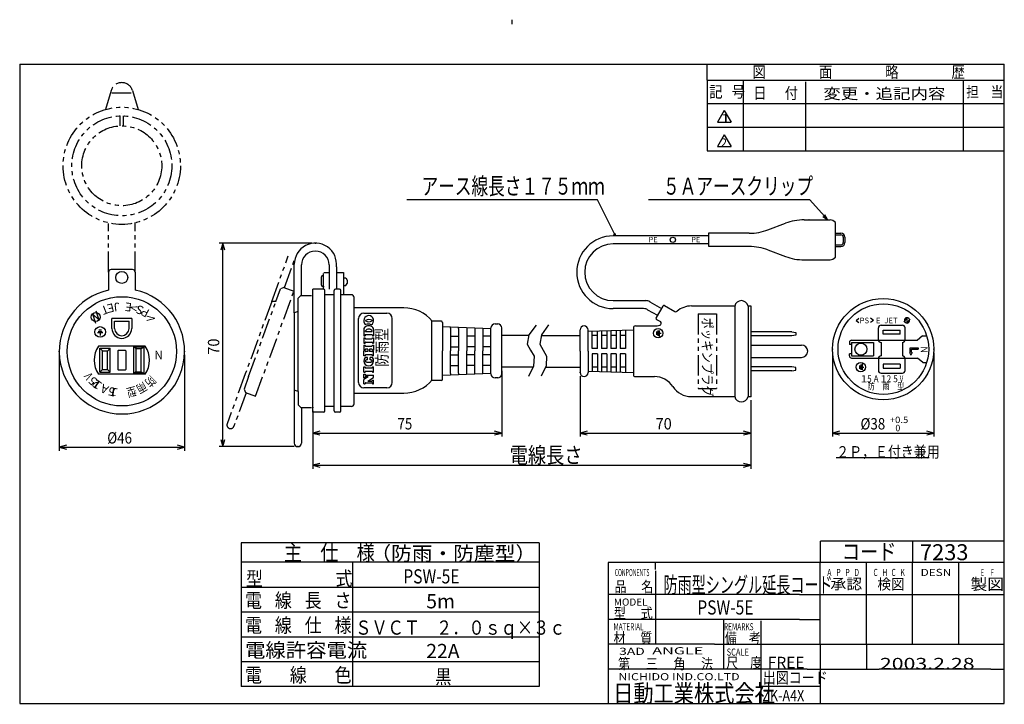
# Model space of a CAD drawing. Extents: x -138 to 139, y -90 to 102.
import ezdxf

# ---------------------------------------------------------------- set-up
doc = ezdxf.new("R2010")
doc.units = 0
doc.header["$LTSCALE"] = 4.616824
doc.linetypes.add('PHANTOM', pattern=[2.5, 1.25, -0.25, 0.25, -0.25, 0.25, -0.25])
doc.layers.add('001', color=7, linetype='CONTINUOUS')
doc.styles.get("Standard").update_dxf_attribs({"font": 'TXT', "bigfont": 'BIGFONT'})
doc.dimstyles.get("Standard").update_dxf_attribs({"dimtxt": 2.5, "dimasz": 2.5, "dimexe": 1.25, "dimexo": 0.625, "dimtad": 1, "dimcen": 2.5, "dimazin": 3, "dimtfac": 1, "dimtmove": 0, "dimatfit": 3})

# ---------------------------------------------------------------- blocks, each defined once
blk = doc.blocks.new('ARROW')
at = {"color": 0, "linetype": 'CONTINUOUS'}
blk.add_lwpolyline([(2, 0.535898), (0, 0), (2, -0.535898)], dxfattribs=at)
blk = doc.blocks.new('*D0')
at = {"layer": '001'}
for p, q in [((90.186025, 8.760032), (90.186025, -14.841886)), ((118.686025, 8.760032), (118.686025, -14.841886)), ((90.186025, -13.841886), (118.686025, -13.841886))]:
    blk.add_line(p, q, dxfattribs=at)
for p in [(90.186025, 9.760032), (118.686025, 9.760032), (118.686025, -13.841886)]:
    blk.add_point(p, dxfattribs=at)
at = {"layer": '001', "color": 7, "linetype": 'BYBLOCK'}
blk.add_blockref('ARROW', (90.186025, -13.841886), dxfattribs=at)
at = {"layer": '001', "color": 7, "linetype": 'BYBLOCK', "rotation": 180}
blk.add_blockref('ARROW', (118.686025, -13.841886), dxfattribs=at)
at = {"layer": '001'}
for s, height, width, p in [('%%c38', 3.2, 0.859375, (98.052569, -12.841886)), ('+0.5', 1.8, 1.08772, (106.302569, -11.041886)), ('0', 1.8, 1.033334, (107.852569, -13.341886))]:
    blk.add_text(s, height=height, dxfattribs=dict(at, width=width)).set_placement(p)
blk = doc.blocks.new('*D1')
at = {"layer": '001'}
for p, q in [((-127.361066, 8.144064), (-127.361066, -18.80941)), ((-92.111066, 8.144064), (-92.111066, -18.80941)), ((-127.361066, -17.80941), (-92.111066, -17.80941))]:
    blk.add_line(p, q, dxfattribs=at)
for p in [(-127.361066, 9.144064), (-92.111066, 9.144064), (-92.111066, -17.80941)]:
    blk.add_point(p, dxfattribs=at)
at = {"layer": '001', "color": 7, "linetype": 'BYBLOCK'}
blk.add_blockref('ARROW', (-127.361066, -17.80941), dxfattribs=at)
at = {"layer": '001', "color": 7, "linetype": 'BYBLOCK', "rotation": 180}
blk.add_blockref('ARROW', (-92.111066, -17.80941), dxfattribs=at)
at = {"layer": '001', "width": 0.859375}
blk.add_text('%%c46', height=3.2, dxfattribs=at).set_placement((-113.861066, -16.80941))
blk = doc.blocks.new('*D2')
at = {"layer": '001'}
for p, q in [((-56.307868, 39.586294), (-82.355738, 39.586294)), ((-81.355738, -17.679735), (-81.355738, 39.586294)), ((-61.237734, -17.679735), (-82.355738, -17.679735))]:
    blk.add_line(p, q, dxfattribs=at)
for p in [(-81.355738, 39.586294), (-55.307868, 39.586294), (-60.237734, -17.679735)]:
    blk.add_point(p, dxfattribs=at)
at = {"layer": '001', "color": 7, "linetype": 'BYBLOCK'}
for p, rotation in [((-81.355738, 39.586294), 270), ((-81.355738, -17.679735), 90)]:
    blk.add_blockref('ARROW', p, dxfattribs=dict(at, rotation=rotation))
at = {"layer": '001', "width": 0.9375}
blk.add_text('70', height=3.2, rotation=90.000003, dxfattribs=at).set_placement((-82.355738, 8.203279))
blk = doc.blocks.new('*D3')
at = {"layer": '001'}
for p, q in [((67.153117, -4.588626), (67.153117, -23.933191)), ((-56.055717, -7.629201), (-56.055717, -23.933191)), ((-56.055717, -22.933191), (67.153117, -22.933191))]:
    blk.add_line(p, q, dxfattribs=at)
for p in [(67.153117, -3.588626), (-56.055717, -6.629201), (67.153117, -22.933191)]:
    blk.add_point(p, dxfattribs=at)
at = {"layer": '001', "color": 7, "linetype": 'BYBLOCK'}
blk.add_blockref('ARROW', (-56.055717, -22.933191), dxfattribs=at)
at = {"layer": '001', "color": 7, "linetype": 'BYBLOCK', "rotation": 180}
blk.add_blockref('ARROW', (67.153117, -22.933191), dxfattribs=at)
blk = doc.blocks.new('*D4')
at = {"layer": '001'}
for p, q in [((19.153117, 2.154392), (19.153117, -14.841352)), ((67.153117, -4.588626), (67.153117, -14.841352)), ((19.153117, -13.841352), (67.153117, -13.841352))]:
    blk.add_line(p, q, dxfattribs=at)
for p in [(19.153117, 3.154392), (67.153117, -3.588626), (67.153117, -13.841352)]:
    blk.add_point(p, dxfattribs=at)
at = {"layer": '001', "color": 7, "linetype": 'BYBLOCK'}
blk.add_blockref('ARROW', (19.153117, -13.841352), dxfattribs=at)
at = {"layer": '001', "color": 7, "linetype": 'BYBLOCK', "rotation": 180}
blk.add_blockref('ARROW', (67.153117, -13.841352), dxfattribs=at)
at = {"layer": '001', "width": 0.9375}
blk.add_text('70', height=3.2, dxfattribs=at).set_placement((40.403117, -12.841352))
blk = doc.blocks.new('*D5')
at = {"layer": '001'}
for p, q in [((-2.874464, 3.698874), (-2.874464, -14.841352)), ((-56.055717, -7.629201), (-56.055717, -14.841352)), ((-56.055717, -13.841352), (-2.874464, -13.841352))]:
    blk.add_line(p, q, dxfattribs=at)
for p in [(-2.874464, 4.698874), (-56.055717, -6.629201), (-2.874464, -13.841352)]:
    blk.add_point(p, dxfattribs=at)
at = {"layer": '001', "color": 7, "linetype": 'BYBLOCK'}
blk.add_blockref('ARROW', (-56.055717, -13.841352), dxfattribs=at)
at = {"layer": '001', "color": 7, "linetype": 'BYBLOCK', "rotation": 180}
blk.add_blockref('ARROW', (-2.874464, -13.841352), dxfattribs=at)
at = {"layer": '001', "width": 0.859375}
blk.add_text('75', height=3.2, dxfattribs=at).set_placement((-32.215091, -12.841352))

msp = doc.modelspace()

# ---------------------------------------------------------------- linework, layer by layer
at = {"layer": '001', "color": 3}
for p, q in [((0, 102.472617), (0, 101.224058)), ((-138.5, 90), (-138.5, -90)), ((-138.5, 90), (138.5, 90)), ((54.90941, 85.494611), (54.90941, 89.994611)), ((138.5, -90), (138.5, 90)), ((54.90941, 85.494611), (138.50941, 85.494611)), ((54.90941, 85.494611), (54.90941, 65.544611)), ((-109.792013, 76.2126), (-109.782661, 76.2126)), ((54.90941, 65.544611), (138.50941, 65.544611)), ((72.018121, 43.337602), (76.930988, 45.179077)), ((82.195707, 46.13334), (83.581966, 46.13334)), ((83.581966, 46.13334), (89.544559, 46.13334)), ((91.044559, 42.38334), (91.044559, 45.38334)), ((55.419559, 38.63334), (55.419559, 42.38334)), ((66.753402, 42.38334), (55.419559, 42.38334)), ((55.421922, 40.20834), (55.421922, 42.45834)), ((91.044559, 38.63334), (91.044559, 42.38334)), ((66.753402, 38.63334), (55.419559, 38.63334)), ((72.018121, 37.679077), (76.930988, 35.837602)), ((91.044559, 35.63334), (91.044559, 38.63334)), ((-61.250234, 19.995799), (-61.250234, 33.643928)), ((-59.225234, 24.870799), (-59.225234, 33.458159)), ((-51.417511, 33.458159), (-51.417511, 26.635311)), ((82.195707, 34.88334), (83.544559, 34.88334)), ((83.581966, 34.88334), (89.54456, 34.88334)), ((-113.51847, 31.424607), (-113.51847, 26.35842)), ((-106.76847, 32.174607), (-112.76847, 32.174607)), ((-106.01847, 31.424607), (-106.01847, 26.372532)), ((-53.25434, 30.510058), (-52.922931, 30.510058)), ((-53.055717, 26.635311), (-53.055717, 31.059545)), ((-52.922931, 31.375685), (-51.219655, 31.375685)), ((-49.410002, 32.918061), (-49.410002, 26.635311)), ((-49.212146, 31.375685), (-47.440815, 31.375685)), ((-47.440815, 31.375685), (-47.440815, 25.237601)), ((-53.62934, 27.789297), (-53.62934, 30.135058)), ((-47.440815, 29.820961), (-46.746384, 29.820961)), ((-46.746384, 29.820961), (-46.352582, 29.174001)), ((-46.746384, 27.656631), (-46.352582, 28.245753)), ((-46.352582, 29.174001), (-46.352582, 28.245753)), ((-53.055717, 26.635311), (-56.055717, 26.635311)), ((-53.25434, 27.414297), (-52.883764, 27.414297)), ((-52.680717, 9.309545), (-52.680717, 26.260311)), ((-50.055717, 25.059545), (-52.680717, 25.059545)), ((-48.555717, 26.635311), (-49.680717, 26.635311)), ((-45.180717, 25.059545), (-48.180717, 25.059545)), ((-47.440815, 27.656631), (-46.746384, 27.656631)), ((-59.375234, 24.870799), (-60.125234, 24.120799)), ((-60.125234, 20.370799), (-60.125234, 24.120799)), ((-59.375234, 24.870799), (-56.375234, 24.870799)), ((-44.430717, -5.690455), (-44.430717, 24.309545)), ((-60.125234, 20.370799), (-61.250234, 19.995799)), ((-61.250234, 19.995799), (-61.250234, -1.754201)), ((-60.125234, -2.129201), (-60.125234, 20.370799)), ((-30.47089, 21.398329), (-44.430717, 21.398329)), ((42.419642, 21.874909), (40.544642, 18.627314)), ((42.931902, 22.012168), (45.79114, 20.361386)), ((50.465617, 21.911374), (62.653117, 21.911374)), ((66.403117, 21.911374), (67.153117, 21.911374)), ((67.153117, 21.911374), (67.153117, -3.588626)), ((-19.572464, 17.241193), (-19.572464, 9.271693)), ((-4.771964, 16.861693), (-4.012964, 16.861693)), ((40.681902, 18.115054), (41.739982, 17.504171)), ((-19.572464, 16.102693), (-5.910464, 15.533443)), ((-17.295464, 15.627989), (-17.295464, 16.007818)), ((-15.018464, 15.533114), (-15.018464, 15.912943)), ((-2.874464, 2.820193), (-2.874464, 15.723193)), ((19.153117, 9.154392), (19.153117, 15.154392)), ((21.403117, 14.779392), (34.153117, 15.154392)), ((34.153117, 15.723874), (34.153117, 2.598874)), ((34.715617, 16.286374), (40.093629, 16.286374)), ((104.436025, 15.085032), (109.236025, 15.085032)), ((104.436025, 13.960032), (104.436025, 15.085032)), ((109.236025, 13.960032), (104.436025, 13.960032)), ((109.236025, 13.960032), (109.236025, 15.085032)), ((4.691711, 13.623874), (-2.874464, 13.623874)), ((8.220005, 13.623874), (19.153117, 13.623874)), ((94.926025, 11.672532), (94.926025, 11.072532)), ((95.526025, 12.272532), (114.058752, 12.272532)), ((115.526986, 13.473043), (114.026986, 12.235543)), ((115.526986, 13.473043), (116.642671, 13.473043)), ((-52.680717, -7.64122), (-52.680717, 9.309545)), ((-19.572464, 1.302193), (-19.572464, 9.271693)), ((19.153117, 9.154392), (19.153117, 3.154392)), ((67.153117, 10.905124), (81.459367, 10.905124)), ((95.526025, 11.072532), (94.926025, 11.072532)), ((95.526025, 8.447532), (94.926025, 8.447532)), ((94.926025, 7.847532), (94.926025, 8.447532)), ((67.153117, 7.417624), (81.459367, 7.417624)), ((95.526025, 7.247532), (114.058752, 7.247532)), ((109.236025, 5.560032), (104.436025, 5.560032)), ((104.436025, 5.560032), (104.436025, 4.435032)), ((109.236025, 5.560032), (109.236025, 4.435032)), ((115.558752, 6.010032), (114.058752, 7.247532)), ((115.558752, 6.010032), (116.674437, 6.010032)), ((-19.572464, 2.440693), (-5.910464, 3.009943)), ((-17.295464, 2.915397), (-17.295464, 2.535568)), ((-15.018464, 3.010272), (-15.018464, 2.630443)), ((5.958682, 4.698874), (-2.874464, 4.698874)), ((9.490921, 4.698874), (19.153117, 4.698874)), ((21.403117, 3.529392), (34.153117, 3.154392)), ((104.436025, 4.435032), (109.236025, 4.435032)), ((-4.012964, 1.681693), (-4.771964, 1.681693)), ((34.715617, 2.036374), (40.093629, 2.036374)), ((-61.250234, -1.754201), (-61.250234, -16.667235)), ((-60.125234, -2.129201), (-61.250234, -1.754201)), ((-60.125234, -2.129201), (-60.125234, -5.879201)), ((-44.430717, -2.601671), (-30.47089, -2.601671)), ((50.465617, -3.588626), (62.653117, -3.588626)), ((66.403117, -3.588626), (67.153117, -3.588626)), ((-60.125234, -5.879201), (-59.375234, -6.629201)), ((-59.375234, -6.629201), (-56.375234, -6.629201)), ((-59.225234, -6.629201), (-59.225234, -16.667235)), ((-53.055717, -8.01622), (-56.055717, -8.01622)), ((-50.055717, -6.390151), (-52.680717, -6.390151)), ((-48.555717, -8.01622), (-49.680717, -8.01622)), ((-45.180717, -6.390151), (-48.180717, -6.390151)), ((91.210448, -20.734775), (117.3665, -20.734775)), ((86.800637, -50.271133), (86.800637, -44.271133)), ((138.5, -44.271133), (86.800637, -44.271133)), ((112.800637, -50.271133), (112.800637, -44.271133)), ((-76.224641, -44.700405), (-76.224641, -85.183274)), ((7.626341, -44.700405), (-76.224641, -44.700405)), ((7.626341, -44.700405), (7.626341, -85.183274)), ((7.626341, -50.183274), (-76.224641, -50.183274)), ((138.399964, -50.271133), (27.096521, -50.271133)), ((27.096521, -50.271133), (27.096521, -89.936856)), ((40.341956, -52.271133), (40.341956, -50.271133)), ((40.341956, -52.630458), (40.341956, -73.271133)), ((86.7006, -52.271133), (86.7006, -50.271133)), ((86.7006, -73.271133), (86.7006, -52.271133)), ((99.7006, -52.271133), (99.7006, -50.271133)), ((99.7006, -73.271133), (99.7006, -52.271133)), ((112.7006, -52.271133), (112.7006, -50.271133)), ((112.7006, -73.271133), (112.7006, -52.271133)), ((125.7006, -73.271133), (125.7006, -50.271133)), ((42.242893, -59.271133), (27.096521, -59.271133)), ((45.828416, -59.271133), (42.242893, -59.271133)), ((80.933194, -59.271133), (45.828416, -59.271133)), ((80.933194, -59.271133), (84.514747, -59.271133)), ((84.514747, -59.271133), (138.399964, -59.271133)), ((45.828416, -66.271133), (27.096521, -66.271133)), ((80.845839, -66.271133), (45.828416, -66.271133)), ((59.646991, -80.271133), (59.646991, -66.271133)), ((80.845839, -66.271133), (86.7006, -66.271133)), ((69.978925, -66.661157), (69.978925, -80.271133)), ((42.500987, -73.271133), (27.096521, -73.271133)), ((56.958231, -73.271133), (42.500987, -73.271133)), ((56.958231, -73.271133), (138.399964, -73.271133)), ((86.7006, -73.271133), (86.7006, -80.271133)), ((99.7006, -73.271133), (99.7006, -80.271133)), ((73.297577, -80.271133), (27.096521, -80.271133)), ((69.978925, -80.271133), (69.978925, -89.936856)), ((83.065449, -80.271133), (73.297577, -80.271133)), ((83.065449, -80.271133), (103.284149, -80.271133)), ((86.7006, -80.271133), (86.7006, -89.936856)), ((134.763697, -80.271133), (103.284149, -80.271133)), ((134.763697, -80.271133), (138.399964, -80.271133)), ((7.626341, -85.183274), (-76.224641, -85.183274)), ((69.978925, -85.103994), (86.7006, -85.103994)), ((-138.5, -90), (138.5, -90))]:
    msp.add_line(p, q, dxfattribs=at)
at = {"layer": '001'}
for p, q in [((65.014843, 85.494611), (65.014843, 65.544611)), ((82.620169, 84.988434), (82.620169, 65.544611)), ((126.911885, 85.426348), (126.911885, 65.544611)), ((54.90941, 78.844611), (138.50941, 78.844611)), ((59.727114, 76.905366), (57.827114, 73.614469)), ((59.727114, 76.905366), (61.627114, 73.614469)), ((54.90941, 72.194611), (138.50941, 72.194611)), ((57.827114, 73.614469), (61.627114, 73.614469)), ((59.727114, 70.049155), (57.827114, 66.758259)), ((59.727114, 70.049155), (61.627114, 66.758259)), ((57.827114, 66.758259), (61.627114, 66.758259)), ((24.036588, 51.737269), (-29.588412, 51.737269)), ((28.895128, 42.041735), (24.036588, 51.737269)), ((83.752196, 51.737269), (38.377196, 51.737269)), ((88.763158, 46.21298), (83.752196, 51.737269)), ((55.421922, 41.635365), (28.442993, 41.635365)), ((91.044559, 42.38334), (92.544559, 42.38334)), ((91.044559, 41.93334), (92.544559, 41.93334)), ((55.419559, 39.385144), (28.442993, 39.385144)), ((91.044559, 39.08334), (92.544559, 39.08334)), ((93.219559, 41.25834), (93.219559, 39.75834)), ((93.669559, 41.25834), (93.669559, 39.75834)), ((91.044559, 38.63334), (92.544559, 38.63334)), ((-56.055717, -8.01622), (-56.055717, 26.635311)), ((-50.055717, -7.64122), (-50.055717, 26.260311)), ((-48.180717, -7.64122), (-48.180717, 26.260311)), ((28.442993, 23.421193), (37.638513, 23.421193)), ((38.763513, 23.11975), (42.044642, 21.22539)), ((-118.003701, 19.677686), (-117.210793, 17.089497)), ((-116.18254, 17.919011), (-118.003701, 19.677686)), ((-116.18254, 17.919011), (-116.973977, 20.422939)), ((-41.678036, 19.900579), (-35.175536, 19.900579)), ((37.036009, 21.170973), (28.442993, 21.170973)), ((38.161009, 20.86953), (40.919642, 19.276833)), ((62.653117, 21.911374), (62.653117, -3.588626)), ((66.403117, 21.911374), (66.403117, -3.588626)), ((-112.542069, 15.578048), (-112.542069, 18.353048)), ((-106.992069, 18.353048), (-112.542069, 18.353048)), ((-111.792069, 15.578048), (-111.792069, 17.603048)), ((-111.792069, 17.603048), (-107.742069, 17.603048)), ((-107.742069, 15.578048), (-107.742069, 17.603048)), ((-106.992069, 18.353048), (-106.992069, 15.578048)), ((-43.178036, 0.396079), (-43.178036, 18.400579)), ((-33.675536, 0.396079), (-33.675536, 18.400579)), ((-22.608464, 17.620693), (-22.608464, 0.922693)), ((96.795953, 17.868311), (97.585659, 18.515432)), ((96.795953, 17.868311), (97.585659, 17.221191)), ((101.699606, 17.868311), (100.909899, 18.515432)), ((101.699606, 17.868311), (100.909899, 17.221191)), ((110.360557, 17.397474), (111.058033, 18.605538)), ((111.133033, 18.609298), (111.133033, 17.109298)), ((111.905509, 18.321121), (111.208033, 17.113057)), ((-115.125021, 14.348204), (-116.625021, 14.348204)), ((-116.437521, 14.723204), (-115.312521, 14.723204)), ((-115.500021, 15.098204), (-116.250021, 15.098204)), ((-115.875021, 14.348204), (-115.875021, 13.598204)), ((-41.689698, 15.182141), (-41.689698, 13.547796)), ((-41.243569, 14.77024), (-41.243569, 14.89721)), ((-41.243569, 14.77024), (-39.360753, 14.77024)), ((-39.360753, 14.77024), (-39.360753, 14.89721)), ((-38.914624, 15.182141), (-38.914624, 13.547796)), ((-17.295464, 15.627989), (-17.295464, 9.271693)), ((-15.018464, 15.533114), (-15.018464, 9.271693)), ((-12.741464, 15.818068), (-12.741464, 9.271693)), ((-10.464464, 15.723193), (-10.464464, 9.271693)), ((-8.187464, 15.628318), (-8.187464, 9.271693)), ((-5.910464, 2.820193), (-5.910464, 15.723193)), ((21.403117, 9.154392), (21.403117, 15.154392)), ((22.528117, 9.911374), (22.528117, 14.81248)), ((24.028117, 9.911374), (24.028117, 14.856598)), ((25.153117, 14.889686), (25.153117, 9.911374)), ((26.653117, 14.933804), (26.653117, 9.911374)), ((27.778117, 14.966892), (27.778117, 9.911374)), ((29.278117, 15.01101), (29.278117, 9.911374)), ((30.403117, 15.044098), (30.403117, 9.911374)), ((31.903117, 15.088216), (31.903117, 9.911374)), ((40.730916, 13.79181), (40.730916, 14.69181)), ((41.105916, 13.49181), (41.105916, 14.99181)), ((41.480916, 13.34181), (41.480916, 14.99181)), ((41.480916, 14.24181), (41.930916, 14.24181)), ((78.778117, 14.636374), (67.153117, 14.636374)), ((78.778117, 14.636374), (79.903117, 14.448874)), ((79.903117, 14.448874), (79.903117, 13.698874)), ((103.086025, 12.385032), (103.086025, 15.760032)), ((103.836025, 16.510032), (109.836025, 16.510032)), ((110.586025, 12.385032), (110.586025, 15.760032)), ((-41.689698, 13.547796), (-41.340609, 13.547796)), ((-41.689698, 12.98369), (-41.340609, 12.98369)), ((-41.689698, 12.98369), (-41.689698, 11.470127)), ((-41.689698, 11.470127), (-41.340609, 11.470127)), ((-41.340609, 13.673821), (-41.340609, 13.547796)), ((-41.340609, 12.857665), (-41.340609, 12.98369)), ((-41.340609, 11.596152), (-41.340609, 11.470127)), ((-41.175516, 13.838914), (-39.428806, 13.838914)), ((-41.175516, 12.692572), (-39.428806, 12.692572)), ((-41.175516, 11.761245), (-39.428806, 11.761245)), ((-39.263713, 13.673821), (-39.263713, 13.547796)), ((-39.263713, 13.547796), (-38.914624, 13.547796)), ((-39.263713, 12.98369), (-38.914624, 12.98369)), ((-39.263713, 12.857665), (-39.263713, 12.98369)), ((-39.263713, 11.596152), (-39.263713, 11.470127)), ((-39.263713, 11.470127), (-38.914624, 11.470127)), ((-38.914624, 12.98369), (-38.914624, 11.470127)), ((-17.295464, 13.408243), (-15.018464, 13.408243)), ((-10.464464, 13.408243), (-12.741464, 13.408243)), ((-5.910464, 13.408243), (-8.187464, 13.408243)), ((24.028117, 13.623874), (22.528117, 13.623874)), ((26.653117, 13.623874), (25.153117, 13.623874)), ((29.278117, 13.623874), (27.778117, 13.623874)), ((31.903117, 13.623874), (30.403117, 13.623874)), ((78.778117, 13.511374), (67.153117, 13.511374)), ((79.903117, 13.698874), (78.778117, 13.511374)), ((95.526025, 11.672532), (101.751025, 11.672532)), ((95.526025, 11.672532), (95.526025, 7.847532)), ((101.751025, 11.672532), (101.751025, 7.847532)), ((103.836025, 11.635032), (103.836025, 7.885032)), ((109.836025, 11.635032), (109.836025, 7.885032)), ((-103.204569, 10.590548), (-116.329569, 10.590548)), ((-115.992069, 10.028048), (-113.067069, 10.028048)), ((-115.992069, 3.278048), (-115.992069, 10.028048)), ((-115.242069, 9.278048), (-115.992069, 10.028048)), ((-115.242069, 4.028048), (-115.242069, 9.278048)), ((-115.242069, 9.278048), (-113.817069, 9.278048)), ((-113.817069, 9.165548), (-113.067069, 10.028048)), ((-113.817069, 4.028048), (-113.817069, 9.278048)), ((-113.067069, 3.278048), (-113.067069, 10.028048)), ((-110.892069, 9.240548), (-110.892069, 4.065548)), ((-110.667069, 9.465548), (-108.867069, 9.465548)), ((-108.642069, 9.240548), (-108.642069, 4.065548)), ((-105.717069, 9.915548), (-106.467069, 10.403048)), ((-106.467069, 10.403048), (-106.467069, 2.903048)), ((-106.467069, 10.403048), (-103.542069, 10.403048)), ((-105.717069, 9.915548), (-104.292069, 9.915548)), ((-105.717069, 3.390548), (-105.717069, 9.915548)), ((-104.292069, 9.915548), (-103.542069, 10.403048)), ((-104.292069, 3.390548), (-104.292069, 9.915548)), ((-103.542069, 10.403048), (-103.542069, 2.903048)), ((-41.689633, 10.882906), (-41.689633, 9.466383)), ((-41.689633, 10.882906), (-41.338234, 10.882906)), ((-41.338234, 9.466383), (-41.689633, 9.466383)), ((-41.689633, 7.913752), (-41.689633, 9.330275)), ((-41.338234, 9.330275), (-41.689633, 9.330275)), ((-41.338234, 10.777885), (-41.338234, 10.882906)), ((-41.338234, 9.571404), (-41.338234, 9.466383)), ((-41.338234, 9.225254), (-41.338234, 9.330275)), ((-41.17545, 10.640307), (-39.42874, 10.640307)), ((-40.52516, 9.708981), (-41.17545, 9.708981)), ((-40.52516, 9.087677), (-41.17545, 9.087677)), ((-40.52516, 9.708981), (-40.52516, 9.087677)), ((-40.07903, 9.708981), (-40.07903, 9.087677)), ((-39.42874, 9.708981), (-40.07903, 9.708981)), ((-39.42874, 9.087677), (-40.07903, 9.087677)), ((-39.265957, 10.777885), (-39.265957, 10.882906)), ((-39.265957, 10.882906), (-38.914558, 10.882906)), ((-39.265957, 9.571404), (-39.265957, 9.466383)), ((-39.265957, 9.466383), (-38.914558, 9.466383)), ((-39.265957, 9.330275), (-38.914558, 9.330275)), ((-39.265957, 9.225254), (-39.265957, 9.330275)), ((-38.914558, 10.882906), (-38.914558, 9.466383)), ((-38.914558, 7.913752), (-38.914558, 9.330275)), ((-37.840915, 9.377599), (-38.192314, 9.377599)), ((-37.840915, 9.241492), (-38.192314, 9.241492)), ((-17.295464, 10.410193), (-15.018464, 10.410193)), ((-17.295464, 2.915397), (-17.295464, 9.271693)), ((-15.018464, 3.010272), (-15.018464, 9.271693)), ((-10.464464, 10.410193), (-12.741464, 10.410193)), ((-12.741464, 2.725318), (-12.741464, 9.271693)), ((-10.464464, 2.820193), (-10.464464, 9.271693)), ((-5.910464, 10.410193), (-8.187464, 10.410193)), ((-8.187464, 2.915068), (-8.187464, 9.271693)), ((21.403117, 9.154392), (21.403117, 3.154392)), ((24.028117, 9.911374), (22.528117, 9.911374)), ((24.028117, 8.411374), (22.528117, 8.411374)), ((22.528117, 8.411374), (22.528117, 3.496304)), ((24.028117, 8.411374), (24.028117, 3.452186)), ((26.653117, 9.911374), (25.153117, 9.911374)), ((26.653117, 8.411374), (25.153117, 8.411374)), ((25.153117, 8.411374), (25.153117, 3.419098)), ((26.653117, 8.411374), (26.653117, 3.37498)), ((29.278117, 9.911374), (27.778117, 9.911374)), ((29.278117, 8.411374), (27.778117, 8.411374)), ((27.778117, 8.411374), (27.778117, 3.341892)), ((29.278117, 8.411374), (29.278117, 3.297775)), ((31.903117, 9.911374), (30.403117, 9.911374)), ((31.903117, 8.411374), (30.403117, 8.411374)), ((30.403117, 8.411374), (30.403117, 3.264686)), ((31.903117, 8.411374), (31.903117, 3.220569)), ((111.866759, 8.785543), (112.241759, 8.035543)), ((112.054259, 8.785543), (111.866759, 8.785543)), ((112.054259, 8.785543), (112.054259, 10.098043)), ((112.054259, 10.098043), (114.304259, 10.098043)), ((112.616759, 8.785543), (112.241759, 8.035543)), ((112.429259, 8.785543), (112.429259, 9.723043)), ((112.429259, 9.723043), (114.304259, 9.723043)), ((112.429259, 8.785543), (112.616759, 8.785543)), ((114.304259, 10.098043), (114.304259, 9.723043)), ((-41.292023, 7.913752), (-41.689633, 7.913752)), ((-41.292023, 8.039777), (-41.292023, 7.913752)), ((-39.42874, 8.156351), (-41.17545, 8.156351)), ((-40.660092, 6.762235), (-40.657657, 7.42035)), ((-39.941753, 6.759577), (-39.939318, 7.417692)), ((-39.312167, 8.039777), (-39.312167, 7.913752)), ((-38.914558, 7.913752), (-39.312167, 7.913752)), ((-17.295464, 8.133193), (-15.018464, 8.133193)), ((-10.464464, 8.133193), (-12.741464, 8.133193)), ((-5.910464, 8.133193), (-8.187464, 8.133193)), ((95.526025, 7.847532), (101.751025, 7.847532)), ((98.511601, 5.609674), (98.511601, 3.959674)), ((103.086025, 7.135032), (103.086025, 3.760032)), ((110.586025, 3.760032), (110.586025, 7.135032)), ((-115.242069, 4.028048), (-115.992069, 3.278048)), ((-115.992069, 3.278048), (-113.067069, 3.278048)), ((-115.242069, 4.028048), (-113.817069, 4.028048)), ((-113.817069, 4.028048), (-113.067069, 3.278048)), ((-108.867069, 3.840548), (-110.667069, 3.840548)), ((-105.717069, 3.390548), (-106.467069, 2.903048)), ((-103.542069, 2.903048), (-106.467069, 2.903048)), ((-105.717069, 3.390548), (-104.292069, 3.390548)), ((-104.292069, 3.390548), (-103.542069, 2.903048)), ((-41.689712, 3.261343), (-41.689685, 4.774906)), ((-41.689712, 3.261343), (-41.340622, 3.261337)), ((-41.689685, 4.774906), (-41.340595, 4.7749)), ((-41.34062, 3.387362), (-41.340622, 3.261337)), ((-41.340598, 4.648875), (-41.340595, 4.7749)), ((-41.175517, 3.55244), (-39.428808, 3.552434)), ((-41.175508, 4.483779), (-39.428798, 4.483748)), ((-39.263724, 3.387326), (-39.263727, 3.261301)), ((-39.263727, 3.261301), (-38.914637, 3.261295)), ((-39.263702, 4.648838), (-39.2637, 4.774864)), ((-39.2637, 4.774864), (-38.91461, 4.774858)), ((-38.914637, 3.261295), (-38.91461, 4.774858)), ((-17.295464, 5.135143), (-15.018464, 5.135143)), ((-10.464464, 5.135143), (-12.741464, 5.135143)), ((-5.910464, 5.135143), (-8.187464, 5.135143)), ((24.028117, 4.698874), (22.528117, 4.698874)), ((26.653117, 4.698874), (25.153117, 4.698874)), ((29.278117, 4.698874), (27.778117, 4.698874)), ((31.903117, 4.698874), (30.403117, 4.698874)), ((78.778117, 4.811374), (67.153117, 4.811374)), ((78.778117, 3.686374), (67.153117, 3.686374)), ((79.903117, 4.623874), (78.778117, 4.811374)), ((78.778117, 3.686374), (79.903117, 3.873874)), ((79.903117, 3.873874), (79.903117, 4.623874)), ((97.761601, 5.159674), (97.761601, 4.259674)), ((98.136601, 5.459674), (98.136601, 3.959674)), ((98.511601, 4.709674), (98.961601, 4.709674)), ((103.836025, 3.010032), (109.836025, 3.010032)), ((-103.204569, 2.715548), (-116.329569, 2.715548)), ((-41.689698, 2.75271), (-41.339001, 2.75271)), ((-41.689698, 1.724344), (-41.689698, 2.75271)), ((-40.432779, 2.015462), (-41.689698, 1.190609)), ((-41.689698, 1.724344), (-41.340609, 1.724344)), ((-41.689698, 0.026155), (-41.689698, 1.190609)), ((-41.689698, 0.026155), (-41.340609, 0.026155)), ((-41.340609, 1.724344), (-41.340609, 1.850369)), ((-41.340609, 0.15218), (-41.340609, 0.026155)), ((-40.432779, 2.015462), (-41.175516, 2.015462)), ((-41.175516, 0.317273), (-39.428806, 0.317273)), ((-41.078476, 2.461592), (-38.914624, 2.461592)), ((-40.542013, 0.763402), (-38.914624, 1.78052)), ((-40.542013, 0.763402), (-39.428806, 0.763402)), ((-39.263713, 1.05452), (-38.914624, 1.05452)), ((-39.263713, 0.928495), (-39.263713, 1.05452)), ((-39.263713, 0.15218), (-39.263713, 0.026155)), ((-39.263713, 0.026155), (-38.914624, 0.026155)), ((-38.914624, 1.78052), (-38.914624, 2.461592)), ((-38.914624, 0.026155), (-38.914624, 1.05452)), ((-35.175536, -1.103921), (-41.678036, -1.103921)), ((-44.874029, -50.183274), (-44.874029, -85.183274)), ((-76.224641, -57.183274), (7.626341, -57.183274)), ((-76.224641, -64.183274), (7.626341, -64.183274)), ((-76.224641, -71.183274), (7.626341, -71.183274)), ((-76.224641, -78.183274), (7.626341, -78.183274))]:
    msp.add_line(p, q, dxfattribs=at)
at = {"layer": '001', "linetype": 'PHANTOM'}
for p, q in [((-112.79528, 82.51967), (-114.396052, 77.199456)), ((-112.579091, 81.917693), (-107.154577, 81.917693)), ((-106.770042, 82.51967), (-105.16927, 77.199456)), ((-110.232661, 72.598527), (-110.232661, 75.412828)), ((-109.332661, 72.598527), (-109.332661, 75.412828)), ((-113.51847, 31.424607), (-113.51847, 45.158249)), ((-106.01847, 31.424607), (-106.01847, 45.44515)), ((-67.592209, 23.20966), (-62.924274, 36.034705)), ((-64.021983, 27.09807), (-61.084933, 35.167549)), ((-72.117494, -3.477005), (-61.343859, 26.123313)), ((-66.406797, 23.177272), (-65.124221, 26.701119)), ((-64.162937, 27.149373), (-65.124221, 26.701119)), ((-64.162937, 27.149373), (-61.343859, 26.123313)), ((-67.592209, 23.20966), (-75.031147, 2.771345)), ((-74.10225, 2.034188), (-66.406797, 23.177272)), ((-66.406797, 23.177272), (-67.592209, 23.20966)), ((52.33411, 19.654392), (57.58411, 19.654392)), ((52.33411, 19.654392), (52.33411, -1.345608)), ((57.58411, 19.654392), (57.58411, -1.345608)), ((-75.031147, 2.771345), (-80.131705, -11.242323)), ((-74.10225, 2.034188), (-75.384826, -1.48966)), ((-74.795618, -2.502247), (-78.228827, -11.934914)), ((-75.384826, -1.48966), (-74.936571, -2.450944)), ((-74.936571, -2.450944), (-72.117494, -3.477005)), ((52.33411, -1.345608), (57.58411, -1.345608))]:
    msp.add_line(p, q, dxfattribs=at)
at = {"layer": '001', "color": 2}
for p, q in [((83.507338, 46.129618), (83.544559, 46.13334)), ((83.507338, 34.887062), (83.544559, 34.88334))]:
    msp.add_line(p, q, dxfattribs=at)
at = {"layer": '001', "color": 3, "linetype": 'PHANTOM'}
for p, q in [((-19.951964, 17.620693), (-22.608464, 17.620693)), ((-19.951964, 0.922693), (-22.608464, 0.922693))]:
    msp.add_line(p, q, dxfattribs=at)
at = {"layer": '001'}
for points in [[(87.457677, 47.053967), (88.763158, 46.21298), (88.053072, 47.594037)], [(6.762509, 16.524702), (4.774595, 13.779532), (4.282258, 11.117264), (5.211589, 9.442183), (6.207522, 7.740684), (6.067306, 4.988176), (4.626055, 2.095044)], [(10.308494, 16.559195), (8.320579, 13.814024), (7.828243, 11.151756), (8.757574, 9.476675), (9.753507, 7.775177), (9.613291, 5.022668), (8.17204, 2.129536)], [(-40.660092, 6.762235), (-40.739773, 6.749791), (-40.816072, 6.734845), (-40.888399, 6.717513), (-40.956194, 6.69793), (-41.018934, 6.676247), (-41.076134, 6.652631), (-41.127351, 6.627265), (-41.17219, 6.600344), (-41.210304, 6.572078), (-41.241399, 6.542685), (-41.265234, 6.512391), (-41.281625, 6.481431), (-41.290445, 6.450044), (-41.291626, 6.418473), (-41.285159, 6.386962), (-41.271094, 6.355754), (-41.249539, 6.325091), (-41.220662, 6.29521), (-41.184685, 6.266341), (-41.141887, 6.238707), (-41.092599, 6.212523), (-41.0372, 6.187991), (-40.97612, 6.1653), (-40.909831, 6.144626), (-40.838845, 6.126128), (-40.76371, 6.10995), (-40.685008, 6.096217), (-40.603347, 6.085034), (-40.519357, 6.076488), (-40.433689, 6.070645), (-40.347004, 6.067551), (-40.259973, 6.067229), (-40.173268, 6.069681), (-40.087559, 6.07489), (-40.003508, 6.082814), (-39.921767, 6.093392), (-39.842965, 6.106543), (-39.767713, 6.122165), (-39.696592, 6.140137), (-39.630151, 6.16032), (-39.568905, 6.182558), (-39.513327, 6.20668), (-39.463845, 6.232498), (-39.420844, 6.259814), (-39.384655, 6.288416), (-39.355557, 6.318083), (-39.333776, 6.348586), (-39.319481, 6.379689), (-39.312781, 6.411151), (-39.313728, 6.44273), (-39.322316, 6.474181), (-39.338477, 6.505262), (-39.362087, 6.535731), (-39.392963, 6.565354), (-39.430867, 6.593901), (-39.475506, 6.621152), (-39.526534, 6.646897), (-39.583557, 6.670936), (-39.646135, 6.693083), (-39.713783, 6.713167), (-39.78598, 6.731033), (-39.862166, 6.746543), (-39.941753, 6.759577)]]:
    msp.add_lwpolyline(points, dxfattribs=at)
at = {"layer": '001', "color": 3}
for points in [[(91.044559, 45.38334), (90.685951, 45.699027), (90.294559, 45.94584), (89.930705, 46.063007), (89.544559, 46.13334)], [(89.544559, 34.88334), (89.930705, 34.953672), (90.294559, 35.07084), (90.685951, 35.317652), (91.044559, 35.63334)]]:
    msp.add_lwpolyline(points, dxfattribs=at)
at = {"layer": '001', "const_width": 0.375}
msp.add_lwpolyline([(29.082628, 42.041735, 1), (28.707628, 42.041735, 1)], format="xyb", close=True, dxfattribs=at)
at = {"layer": '001', "linetype": 'PHANTOM'}
for radius in [16.5, 14.0625, 11.25]:
    msp.add_circle((-109.782661, 61.35753), radius, dxfattribs=at)
at = {"layer": '001'}
for centre, radius in [((45.24199, 40.510255), 0.75), ((-117.093121, 18.798348), 1.265856), ((-115.867521, 14.595704), 1.5), ((41.105916, 14.24181), 1.3125), ((98.136601, 4.709674), 1.3125)]:
    msp.add_circle(centre, radius, dxfattribs=at)
at = {"layer": '001', "color": 3}
for centre, radius in [((-109.76847, 29.929196), 1.68116), ((-109.736066, 9.144064), 15.375), ((104.436025, 9.760032), 14.25), ((104.488379, 9.760032), 12.75), ((98.188525, 9.760032), 1.6875)]:
    msp.add_circle(centre, radius, dxfattribs=at)
at = {"layer": '001', "linetype": 'PHANTOM'}
for centre, radius, start, end in [((-109.782661, 81.613218), 3.146034, 16.745751, 163.254249), ((-79.180266, -11.588619), 1.0125, 160, 340)]:
    msp.add_arc(centre, radius, start, end, dxfattribs=at)
at = {"layer": '001', "color": 3}
for centre, radius, start, end in [((82.195707, 31.13334), 15, 90, 110.547347), ((83.581966, 45.38334), 0.75, 90, 95.710593), ((66.753402, 57.38334), 15, 270, 290.547347), ((-55.307868, 33.643928), 5.942365, 352.983732, 180), ((-55.321372, 33.458159), 3.903862, 0, 180), ((66.753402, 23.63334), 15, 69.452653, 90), ((82.195707, 49.88334), 15, 249.452653, 270), ((83.581966, 35.63334), 0.75, 264.289407, 270), ((-112.76847, 31.424607), 0.75, 90, 180), ((-106.76847, 31.424607), 0.75, 0, 90), ((-53.25434, 30.135058), 0.375, 90, 180), ((-53.25434, 27.789297), 0.375, 180, 270), ((-109.736066, 9.144064), 17.625, 102.392326, 77.823294), ((-53.055717, 26.260311), 0.375, 0, 90), ((-49.680717, 26.260311), 0.375, 90, 180), ((-48.555717, 26.260311), 0.375, 360, 90), ((-45.180717, 24.309545), 0.75, 360, 90), ((64.528117, 21.484455), 1.919937, 12.420692, 167.579308), ((-30.47089, 10.898329), 10.5, 40.005201, 90), ((42.744402, 21.687409), 0.375, 60, 150), ((46.07239, 20.848526), 0.5625, 240, 310.605599), ((50.465617, 15.723874), 6.1875, 90, 130.605599), ((-4.771964, 15.723193), 1.1385, 90, 180), ((-4.012964, 15.723193), 1.1385, 0, 90), ((40.869402, 18.439814), 0.375, 150, 240), ((41.458732, 17.017032), 0.5625, 284.045059, 60), ((20.278117, 15.154392), 1.125, 0, 180), ((34.715617, 15.723874), 0.5625, 90, 180), ((40.093629, 22.473874), 6.1875, 270, 284.045059), ((95.526025, 11.672532), 0.6, 90, 180), ((81.459367, 9.161374), 1.74375, 270, 90), ((95.526025, 7.847532), 0.6, 180, 270), ((-4.771964, 2.820193), 1.1385, 180, 270), ((-4.012964, 2.820193), 1.1385, 270, 0), ((20.278117, 3.154392), 1.125, 180, 0), ((-30.47089, 7.898329), 10.5, 270, 319.994799), ((-19.951964, 1.302193), 0.3795, 270, 0), ((34.715617, 2.598874), 0.5625, 180, 270), ((40.093629, -4.151126), 6.1875, 33.055731, 90), ((50.465617, 2.598874), 6.1875, 213.055731, 270), ((64.528117, -3.175671), 1.919937, 192.420692, 347.579308), ((-53.055717, -7.64122), 0.375, 270, 0), ((-49.680717, -7.64122), 0.375, 180, 270), ((-48.555717, -7.64122), 0.375, 270, 0), ((-45.180717, -5.640151), 0.75, 270, 360), ((-60.237734, -16.667235), 1.0125, 180, 0)]:
    msp.add_arc(centre, radius, start, end, dxfattribs=at)
at = {"layer": '001'}
for centre, radius, start, end in [((28.442993, 31.403169), 10.232196, 90, 270), ((92.544559, 41.25834), 1.125, 0, 90), ((92.544559, 41.25834), 0.675, 0, 90), ((28.442993, 31.403169), 7.981976, 90, 270), ((92.544559, 39.75834), 1.125, 270, 360), ((92.544559, 39.75834), 0.675, 270, 360), ((37.638513, 21.171193), 2.25, 60, 90), ((-41.678036, 18.400579), 1.5, 90, 180), ((-35.175536, 18.400579), 1.5, 0, 90), ((37.036009, 18.920973), 2.25, 60, 90), ((-40.307072, 17.802246), 1.387537, 300.35784, 233.008079), ((-41.170935, 17.803142), 0.073863, 136.621771, 228.589269), ((-40.280741, 16.273042), 1.841178, 60.372273, 120.840525), ((-40.280743, 19.331451), 1.841178, 239.334413, 299.361467), ((-40.478719, 14.840685), 1.968409, 63.675284, 109.690635), ((-39.433387, 17.803142), 0.094343, 305.965123, 48.221816), ((111.133033, 17.859298), 0.75, 26.802291, 204.26083), ((111.133033, 17.859298), 0.75, 206.802293, 24.26083), ((-109.767069, 15.578048), 2.775, 180, 359.999994), ((-109.767069, 15.578048), 2.025, 180, 359.999992), ((-40.593279, 15.182141), 1.096419, 107.308749, 180), ((-40.302161, 14.247971), 1.143574, 34.591955, 145.408045), ((-40.302161, 14.247971), 2.0749, 72.691251, 107.308566), ((-40.011043, 15.182141), 1.096419, 0, 72.691251), ((103.836025, 15.760032), 0.75, 90, 180), ((109.836025, 15.760032), 0.75, 0, 90), ((-41.175516, 13.673821), 0.165093, 90, 180), ((-41.175516, 12.857665), 0.165093, 180, 270), ((-41.175516, 11.596152), 0.165093, 90, 180), ((-39.428806, 13.673821), 0.165093, 0, 90), ((-39.428806, 12.857665), 0.165093, 270, 0), ((-39.428806, 11.596152), 0.165093, 0, 90), ((103.836025, 12.385032), 0.75, 180, 270), ((109.836025, 12.385032), 0.75, 270, 0), ((-110.469608, 6.653048), 7.059961, 146.101552, 213.898448), ((-110.667069, 9.240548), 0.225, 90, 180), ((-108.867069, 9.240548), 0.225, 0, 90), ((-109.06453, 6.653048), 7.059961, 326.101552, 33.898448), ((-41.17545, 10.8054), 0.165093, 189.594068, 270), ((-41.17545, 9.543888), 0.165093, 90, 170.405932), ((-41.17545, 9.25277), 0.165093, 189.594068, 270), ((-39.42874, 10.8054), 0.165093, 270, 350.405932), ((-39.42874, 9.543888), 0.165093, 9.594068, 90), ((-39.42874, 9.25277), 0.165093, 270, 350.405932), ((-40.302161, 6.426212), 1.387537, 136.75288, 42.82312), ((-40.334835, -2.404313), 9.829966, 91.881966, 95.709994), ((-41.17545, 8.039777), 0.116573, 90, 180), ((-40.334835, -2.404313), 9.829966, 83.866006, 87.694034), ((-39.42874, 8.039777), 0.116573, 0, 90), ((103.836025, 7.135032), 0.75, 90, 180), ((109.836025, 7.135032), 0.75, 0, 90), ((-110.667069, 4.065548), 0.225, 180, 270), ((-108.867069, 4.065548), 0.225, 270, 0), ((-41.175518, 3.387347), 0.165093, 89.999803, 179.999774), ((-41.175505, 4.648872), 0.165093, 179.999028, 269.999), ((-39.428817, 3.387329), 0.165093, 359.999, 89.999), ((-39.428795, 4.648841), 0.165093, 269.999, 359.999), ((103.836025, 3.760032), 0.75, 180, 270), ((109.836025, 3.760032), 0.75, 270, 0), ((-41.678036, 0.396079), 1.5, 180, 270), ((-41.175516, 1.850369), 0.165093, 90, 180), ((-41.175516, 0.15218), 0.165093, 90, 180), ((-41.078476, 2.723724), 0.262132, 173.651426, 270), ((-39.428806, 0.928495), 0.165093, 270, 0), ((-39.428806, 0.15218), 0.165093, 360, 90), ((-35.175536, 0.396079), 1.5, 270, 0)]:
    msp.add_arc(centre, radius, start, end, dxfattribs=at)
at = {"layer": '001', "color": 3, "linetype": 'PHANTOM'}
msp.add_arc((-19.951964, 17.241193), 0.3795, 0, 90, dxfattribs=at)

# ---------------------------------------------------------------- texts
at = {"layer": '001', "color": 3}
for s, height, width, p in [('図', 3.2, 0.859375, (67.6942, 86.144611)), ('面', 3.2, 0.859375, (86.350095, 86.144611)), ('略', 3.2, 0.859375, (105.00599, 86.144611)), ('歴', 3.2, 0.859375, (123.661886, 86.144611)), ('記', 3.2, 0.859375, (55.511774, 80.569611)), ('号', 3.2, 0.859375, (61.764681, 80.569611)), ('日', 3.2, 0.859375, (67.868359, 80.208976)), ('付', 3.2, 0.859375, (76.745233, 80.208976)), ('変更・追記内容', 3.04, 1.182726, (87.588633, 80.132449)), ('担', 3.04, 0.859375, (127.78441, 80.649611)), ('当', 3.04, 0.859375, (134.67191, 80.649611)), ('1', 2.432, 1.499999, (58.682114, 73.495435)), ('電線長さ', 4.5, 0.833333, (-0.624319, -22.318293)), ('２Ｐ，Ｅ付き兼用', 3.2, 0.833333, (91.210448, -20.734775)), ('主\u3000仕\u3000様', 4.5, 0.833333, (-64.172625, -49.733044)), ('（防雨・防塵型）', 4, 1.068292, (-39.841442, -49.733044)), ('コード', 4.5, 0.833333, (92.796235, -49.474784)), ('型', 4, 0.875, (-74.83205, -56.809237)), ('式', 4, 0.875, (-49.649815, -56.809237)), ('PSW-5E', 4, 0.805263, (-30.574029, -56.183274)), ('CONPONENTS', 2, 0.53316, (28.913918, -54.101607)), ('A', 2, 0.7, (88.710918, -54.066017)), ('P', 2, 0.7, (91.246205, -54.066017)), ('P', 2, 0.7, (93.781491, -54.066017)), ('D', 2, 0.7, (96.316777, -54.066017)), ('C', 2, 0.7, (101.68546, -54.066017)), ('H', 2, 0.7, (104.220746, -54.066017)), ('C', 2, 0.7, (106.756033, -54.066017)), ('K', 2, 0.7, (109.291319, -54.066017)), ('DESN', 2, 1.216763, (114.965285, -54.066017)), ('E', 1.8, 0.666667, (131.841032, -53.980199)), ('F', 1.8, 0.666667, (134.65766, -53.980199)), ('品', 3, 0.833333, (28.84539, -58.582377)), ('名', 3, 0.833333, (36.381032, -58.582377)), ('防雨型シングル延長コード', 4.5, 0.64657, (42.600792, -58.809198)), ('承認', 3, 1.089473, (89.578265, -57.813404)), ('検図', 3, 0.931761, (102.821145, -57.871133)), ('製図', 3.2, 1.076369, (129.024404, -57.972752)), ('電', 4, 0.875, (-75.096903, -62.953913)), ('線', 4, 0.875, (-66.702825, -62.953913)), ('長', 4, 0.875, (-58.308747, -62.953913)), ('さ', 4, 0.875, (-49.914668, -62.953913)), ('MODEL', 2, 1.031073, (28.652262, -62.40926)), ('PSW-5E', 4, 0.805263, (52.131613, -64.919957)), ('型', 3, 0.833333, (28.652262, -66.04152)), ('式', 3, 0.833333, (36.200353, -66.04152)), ('電', 4, 0.875, (-75.096903, -69.953913)), ('線', 4, 0.875, (-66.702825, -69.953913)), ('仕', 4, 0.875, (-58.308747, -69.953913)), ('様', 4, 0.875, (-49.914668, -69.953913)), ('ＳＶＣＴ\u3000２．０ｓｑ×３ｃ', 4, 0.833333, (-44.083839, -70.595216)), ('MATERIAL', 2, 0.659278, (28.564192, -69.351476)), ('REMARKS', 2, 0.675794, (59.624463, -69.351476)), ('材', 3, 0.833333, (28.564192, -73.033784)), ('質', 3, 0.833333, (36.099834, -73.033784)), ('備', 3, 0.833333, (59.871472, -73.033784)), ('考', 3, 0.833333, (66.604474, -73.033784)), ('電線許容電流', 4, 1.04926, (-75.096903, -76.953913)), ('3AD', 2, 1.42614, (30.153921, -76.271597)), ('ANGLE', 2, 1.669884, (39.4649, -76.105863)), ('SCALE', 2, 0.771963, (60.398787, -76.482704)), ('第', 3, 0.833333, (29.84005, -80.271133)), ('三', 3, 0.833333, (37.6269, -80.271133)), ('角', 3, 0.833333, (45.41375, -80.271133)), ('法', 3, 0.833333, (53.2006, -80.271133)), ('尺', 3, 0.833333, (60.261992, -79.982704)), ('度', 3, 0.833333, (66.994994, -79.982704)), ('2003.2.28', 3.2, 1.373808, (103.511308, -80.327652)), ('電', 4, 0.875, (-75.096903, -83.953913)), ('線', 4, 0.875, (-62.505785, -83.953913)), ('色', 4, 0.875, (-49.914667, -83.953913)), ('黒\u3000\u3000', 4, 0.833333, (-21.592184, -84.408612)), ('NICHIDO IND.CO.LTD', 2, 1.274876, (29.958927, -83.412515)), ('出図コード', 3.2, 0.835686, (70.565527, -84.287564)), ('日動工業株式会社', 5, 0.833333, (28.473174, -89.60439)), ('ZK-A4X', 3.2, 0.811285, (70.432979, -89.334661))]:
    msp.add_text(s, height=height, dxfattribs=dict(at, width=width)).set_placement(p)
for s, height, p in [('2', 2.432, (58.682114, 66.639224)), ('5m', 4, (-24.124029, -63.183274)), ('22A', 4, (-24.124029, -77.183274)), ('FREE', 3.2, (71.976112, -80.012704))]:
    msp.add_text(s, height=height, dxfattribs=at).set_placement(p)
at = {"layer": '001', "color": 4, "width": 0.716146}
for s, p in [('アース線長さ１７５ｍｍ', (-25.463412, 53.237269)), ('５Ａアースクリップ', (42.502196, 53.237269))]:
    msp.add_text(s, height=4.8, dxfattribs=at).set_placement(p)
at = {"layer": '001'}
for s, height, p in [('PE', 1.5, (38.471826, 39.836073)), ('PE', 1.5, (50.471826, 39.836073)), ('PS', 1.595635, (97.803302, 17.027131)), ('E', 1.595635, (102.382521, 17.026218)), ('JET', 1.595635, (104.748882, 17.026217)), ('7233', 4.5, (114.787783, -49.626996))]:
    msp.add_text(s, height=height, dxfattribs=at).set_placement(p)
for s, height, rotation, p in [('E', 2.4, 193.999994, (-112.254648, 22.728959)), ('J', 2.4, 187.000006, (-110.44442, 22.936408)), ('E', 2.4, 173.000004, (-106.81576, 22.685053)), ('T', 2.4, 200.999995, (-114.026101, 22.302445)), ('S', 2.4, 159.000001, (-103.355696, 21.563311)), ('P', 2.4, 152, (-101.753856, 20.694939)), ('N', 2.4, 180.000005, (-98.235819, 9.310771)), ('N', 1.92, 270.000001, (115.012786, 10.543459)), ('5', 2.4, 135, (-116.431483, 0.990239)), ('2', 2.4, 144.999998, (-115.640585, 0.509097)), ('A', 2.4, 154.999996, (-113.238928, -0.807993)), ('5', 2.4, 164.999994, (-111.457555, -1.265064))]:
    msp.add_text(s, height=height, rotation=rotation, dxfattribs=at).set_placement(p)
for s, height, rotation, width, p in [('>', 2.4, 166.000002, 1.2, (-105.051424, 22.229995)), ('ポッキンプラグ', 2.88, 270.000001, 0.810807, (53.519398, 18.658985)), ('防雨型', 3.20064, 90.000003, 0.833333, (-34.990465, 4.822413)), ('V', 2.4, 125.000002, 0.75, (-117.745661, 2.276761)), ('1', 2.4, 144.999998, 1.499999, (-114.913868, -0.048533)), ('雨', 2.4, 209.999999, 0.833333, (-103.592977, 0.566422)), ('防', 2.4, 224.999996, 0.833333, (-101.582241, 2.448647)), ('A', 1.957863, 359.999983, 0.859375, (101.747704, 0.445936)), ('1', 1.957863, 359.999983, 1.289062, (103.5832, 0.445936)), ('2', 1.957863, 359.999983, 0.859375, (105.418696, 0.445936)), ('5', 1.957863, 359.999983, 0.859375, (107.254192, 0.445936)), ('V', 1.957863, 359.999983, 0.644531, (109.089688, 0.445936)), ('1', 2.4, 169.999993, 1.499999, (-110.543789, -1.375492)), ('型', 2.4, 195.000002, 0.833333, (-106.022355, -0.73125))]:
    msp.add_text(s, height=height, rotation=rotation, dxfattribs=dict(at, width=width)).set_placement(p)
at = {"layer": '001', "oblique": 35.00001, "width": 1.499999}
msp.add_text('<', height=2.4, rotation=180.000005, dxfattribs=at).set_placement((-100.20494, 19.648516))
at = {"layer": '001'}
for s, height, width, p in [('1', 1.957863, 1.289062, (98.076712, 0.445936)), ('5', 1.957863, 0.859375, (99.912208, 0.445936)), ('防\u3000雨\u3000型', 1.844121, 0.833333, (99.975975, -1.596595))]:
    msp.add_text(s, height=height, dxfattribs=dict(at, width=width)).set_placement(p)

# ---------------------------------------------------------------- dimensions: what is measured, and where the dimension line sits
dim = msp.add_linear_dim(base=(-81.355738, 39.586294), p1=(-60.237734, -17.679735), p2=(-55.307868, 39.586294), angle=90, dimstyle='Standard', dxfattribs=at)
dim.commit()
dim.dimension.update_dxf_attribs({"geometry": '*D2', "text_midpoint": (-82.355738, 8.203279)})
for base, p1, p2, picture, middle in [((-92.111066, -17.80941), (-127.361066, 9.144064), (-92.111066, 9.144064), '*D1', (-113.861066, -16.80941)), ((118.686025, -13.841886), (90.186025, 9.760032), (118.686025, 9.760032), '*D0', (98.052569, -12.841886)), ((-2.874464, -13.841352), (-56.055717, -6.629201), (-2.874464, 4.698874), '*D5', (-32.215091, -12.841352)), ((67.153117, -13.841352), (19.153117, 3.154392), (67.153117, -3.588626), '*D4', (40.403117, -12.841352)), ((67.153117, -22.933191), (-56.055717, -6.629201), (67.153117, -3.588626), '*D3', (-2.7013, -21.933191))]:
    dim = msp.add_linear_dim(base=base, p1=p1, p2=p2, dimstyle='Standard', dxfattribs=at)
    dim.commit()
    dim.dimension.update_dxf_attribs({"geometry": picture, "text_midpoint": middle})

doc.saveas('drawing.dxf')
